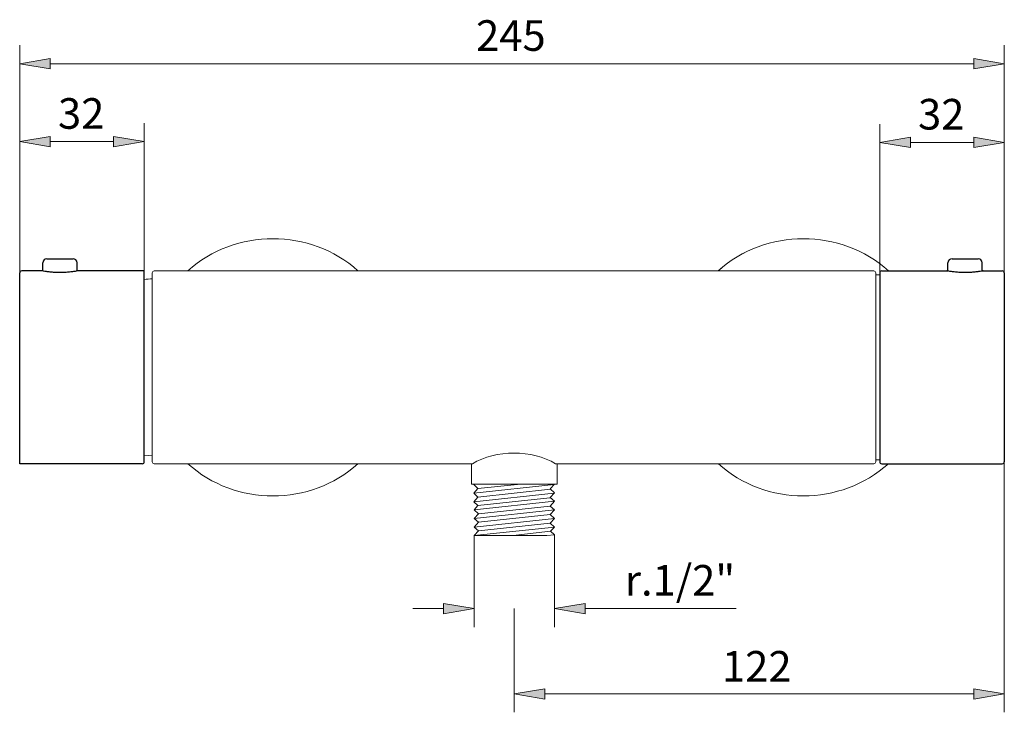
# Model space of a CAD drawing. Units: inches. Extents: x -2134 to 191, y 57 to 1733.
# Drawn here: x 38 to 119, y 140 to 196 of the extents above; entities that cross this region are included whole.
import ezdxf

# ---------------------------------------------------------------- set-up
doc = ezdxf.new("R2010")
doc.units = ezdxf.units.IN
doc.header["$MEASUREMENT"] = 0
for name, color, linetype in [('010', 7, 'Continuous'), ('018', 7, 'Continuous'), ('025', 7, 'Continuous'), ('cotas', 7, 'Continuous')]:
    doc.layers.add(name, color=color, linetype=linetype)

# ---------------------------------------------------------------- blocks, each defined once
blk = doc.blocks.new('block 2')
at = {"layer": '025', "color": 3, "lineweight": 25}
blk.add_lwpolyline([(38.42, 159.921), (38.42, 175.493)], dxfattribs=at)
blk = doc.blocks.new('block 3')
at = {"layer": '025', "color": 3, "lineweight": 25}
blk.add_lwpolyline([(48.583, 160.085), (48.583, 175.657)], dxfattribs=at)
blk = doc.blocks.new('block 4')
at = {"layer": '025', "color": 3, "lineweight": 25}
blk.add_lwpolyline([(48.419, 159.921), (41.535, 159.921)], dxfattribs=at)
blk = doc.blocks.new('block 5')
at = {"layer": '025', "color": 3, "lineweight": 25}
blk.add_lwpolyline([(48.583, 175.657), (43.097, 175.657)], dxfattribs=at)
blk = doc.blocks.new('block 6')
at = {"layer": '025', "color": 3, "lineweight": 25}
blk.add_lwpolyline([(40.311, 175.657), (38.584, 175.657)], dxfattribs=at)
blk = doc.blocks.new('block 12')
at = {"layer": '025', "color": 3, "lineweight": 25}
blk.add_open_spline([(38.584, 175.657), (38.494, 175.657), (38.42, 175.584), (38.42, 175.493)], degree=3, dxfattribs=at)
blk = doc.blocks.new('block 13')
at = {"layer": '025', "color": 3, "lineweight": 25}
blk.add_open_spline([(48.419, 159.921), (48.51, 159.921), (48.583, 159.994), (48.583, 160.085)], degree=3, dxfattribs=at)
blk = doc.blocks.new('block 32')
at = {"layer": '025', "color": 3, "lineweight": 25}
blk.add_lwpolyline([(108.741, 159.921), (118.576, 159.921)], dxfattribs=at)
blk = doc.blocks.new('block 33')
at = {"layer": '025', "color": 3, "lineweight": 25}
blk.add_lwpolyline([(108.741, 175.657), (114.145, 175.657)], dxfattribs=at)
blk = doc.blocks.new('block 34')
at = {"layer": '025', "color": 3, "lineweight": 25}
blk.add_lwpolyline([(116.932, 175.657), (118.576, 175.657)], dxfattribs=at)
blk = doc.blocks.new('block 35')
at = {"layer": '025', "color": 3, "lineweight": 25}
blk.add_lwpolyline([(108.577, 175.493), (108.577, 160.085)], dxfattribs=at)
blk = doc.blocks.new('block 36')
at = {"layer": '025', "color": 3, "lineweight": 25}
blk.add_lwpolyline([(118.74, 175.493), (118.74, 160.085)], dxfattribs=at)
blk = doc.blocks.new('block 37')
at = {"layer": '025', "color": 3, "lineweight": 25}
blk.add_open_spline([(108.577, 160.085), (108.577, 159.994), (108.65, 159.921), (108.741, 159.921)], degree=3, dxfattribs=at)
blk = doc.blocks.new('block 38')
at = {"layer": '025', "color": 3, "lineweight": 25}
blk.add_open_spline([(108.741, 175.657), (108.65, 175.657), (108.577, 175.584), (108.577, 175.493)], degree=3, dxfattribs=at)
blk = doc.blocks.new('block 39')
at = {"layer": '025', "color": 3, "lineweight": 25}
blk.add_open_spline([(118.74, 175.493), (118.74, 175.584), (118.666, 175.657), (118.576, 175.657)], degree=3, dxfattribs=at)
blk = doc.blocks.new('block 40')
at = {"layer": '025', "color": 3, "lineweight": 25}
blk.add_open_spline([(118.576, 159.921), (118.666, 159.921), (118.74, 159.994), (118.74, 160.085)], degree=3, dxfattribs=at)
blk = doc.blocks.new('block 41')
at = {"layer": '025', "color": 3, "lineweight": 25}
blk.add_lwpolyline([(114.473, 176.641), (116.604, 176.641)], dxfattribs=at)
blk = doc.blocks.new('block 42')
at = {"layer": '025', "color": 3, "lineweight": 25}
blk.add_lwpolyline([(114.145, 175.657), (114.145, 176.313)], dxfattribs=at)
blk = doc.blocks.new('block 43')
at = {"layer": '025', "color": 3, "lineweight": 25}
blk.add_lwpolyline([(116.932, 175.657), (116.932, 176.313)], dxfattribs=at)
blk = doc.blocks.new('block 44')
at = {"layer": '025', "color": 3, "lineweight": 25}
blk.add_open_spline([(114.473, 176.641), (114.292, 176.641), (114.145, 176.494), (114.145, 176.313)], degree=3, dxfattribs=at)
blk = doc.blocks.new('block 45')
at = {"layer": '025', "color": 3, "lineweight": 25}
blk.add_open_spline([(116.932, 176.313), (116.932, 176.494), (116.785, 176.641), (116.604, 176.641)], degree=3, dxfattribs=at)
blk = doc.blocks.new('block 46')
at = {"layer": '025', "color": 3, "lineweight": 25}
blk.add_open_spline([(117.014, 175.657), (116.994, 175.653), (116.975, 175.65), (116.955, 175.646), (116.897, 175.636), (116.839, 175.626), (116.782, 175.617), (116.69, 175.602), (116.598, 175.589), (116.506, 175.578), (116.388, 175.563), (116.271, 175.551), (116.153, 175.542), (116.018, 175.531), (115.883, 175.524), (115.748, 175.52), (115.609, 175.517), (115.469, 175.517), (115.33, 175.52), (115.195, 175.524), (115.06, 175.531), (114.925, 175.542), (114.807, 175.551), (114.69, 175.563), (114.572, 175.578), (114.48, 175.589), (114.388, 175.602), (114.296, 175.617), (114.238, 175.626), (114.18, 175.636), (114.122, 175.646), (114.102, 175.65), (114.083, 175.653), (114.063, 175.657)], degree=3, knots=[0, 0, 0, 0, 1, 1, 1, 2, 2, 2, 3, 3, 3, 4, 4, 4, 5, 5, 5, 6, 6, 6, 7, 7, 7, 8, 8, 8, 9, 9, 9, 10, 10, 10, 11, 11, 11, 11], dxfattribs=at)
blk = doc.blocks.new('block 52')
at = {"layer": '025', "color": 3, "lineweight": 25}
blk.add_lwpolyline([(41.535, 159.921), (38.42, 159.921)], dxfattribs=at)
blk = doc.blocks.new('block 53')
at = {"layer": '025', "color": 3, "lineweight": 25}
blk.add_lwpolyline([(40.638, 176.641), (42.769, 176.641)], dxfattribs=at)
blk = doc.blocks.new('block 54')
at = {"layer": '025', "color": 3, "lineweight": 25}
blk.add_lwpolyline([(40.311, 175.657), (40.311, 176.313)], dxfattribs=at)
blk = doc.blocks.new('block 55')
at = {"layer": '025', "color": 3, "lineweight": 25}
blk.add_lwpolyline([(43.097, 175.657), (43.097, 176.313)], dxfattribs=at)
blk = doc.blocks.new('block 56')
at = {"layer": '025', "color": 3, "lineweight": 25}
blk.add_open_spline([(40.638, 176.641), (40.457, 176.641), (40.311, 176.494), (40.311, 176.313)], degree=3, dxfattribs=at)
blk = doc.blocks.new('block 57')
at = {"layer": '025', "color": 3, "lineweight": 25}
blk.add_open_spline([(43.097, 176.313), (43.097, 176.494), (42.95, 176.641), (42.769, 176.641)], degree=3, dxfattribs=at)
blk = doc.blocks.new('block 58')
at = {"layer": '025', "color": 3, "lineweight": 25}
blk.add_open_spline([(43.179, 175.657), (43.16, 175.653), (43.14, 175.65), (43.121, 175.646), (43.063, 175.636), (43.005, 175.626), (42.947, 175.617), (42.855, 175.602), (42.763, 175.589), (42.671, 175.578), (42.554, 175.563), (42.436, 175.551), (42.319, 175.542), (42.184, 175.531), (42.049, 175.524), (41.914, 175.52), (41.774, 175.517), (41.635, 175.517), (41.496, 175.52), (41.36, 175.524), (41.225, 175.531), (41.09, 175.542), (40.973, 175.551), (40.855, 175.563), (40.738, 175.578), (40.645, 175.589), (40.553, 175.602), (40.461, 175.617), (40.403, 175.626), (40.345, 175.636), (40.287, 175.646), (40.268, 175.65), (40.248, 175.653), (40.229, 175.657)], degree=3, knots=[0, 0, 0, 0, 1, 1, 1, 2, 2, 2, 3, 3, 3, 4, 4, 4, 5, 5, 5, 6, 6, 6, 7, 7, 7, 8, 8, 8, 9, 9, 9, 10, 10, 10, 11, 11, 11, 11], dxfattribs=at)
blk = doc.blocks.new('block 59')
at = {"layer": '018', "color": 2, "lineweight": 18}
blk.add_lwpolyline([(49.239, 160.085), (49.239, 175.493)], dxfattribs=at)
blk = doc.blocks.new('block 60')
at = {"layer": '018', "color": 2, "lineweight": 18}
blk.add_lwpolyline([(108.085, 159.921), (82.132, 159.921)], dxfattribs=at)
blk = doc.blocks.new('block 61')
at = {"layer": '018', "color": 2, "lineweight": 18}
blk.add_lwpolyline([(75.356, 159.921), (49.403, 159.921)], dxfattribs=at)
blk = doc.blocks.new('block 62')
at = {"layer": '018', "color": 2, "lineweight": 18}
blk.add_lwpolyline([(49.239, 160.577), (48.583, 160.621)], dxfattribs=at)
blk = doc.blocks.new('block 63')
at = {"layer": '018', "color": 2, "lineweight": 18}
blk.add_lwpolyline([(108.085, 175.657), (49.403, 175.657)], dxfattribs=at)
blk = doc.blocks.new('block 64')
at = {"layer": '018', "color": 2, "lineweight": 18}
blk.add_lwpolyline([(108.249, 175.493), (108.249, 160.085)], dxfattribs=at)
blk = doc.blocks.new('block 98')
at = {"layer": '018', "color": 2, "lineweight": 18}
blk.add_open_spline([(108.085, 159.921), (108.176, 159.921), (108.249, 159.994), (108.249, 160.085)], degree=3, dxfattribs=at)
blk = doc.blocks.new('block 99')
at = {"layer": '018', "color": 2, "lineweight": 18}
blk.add_open_spline([(108.249, 175.493), (108.249, 175.584), (108.176, 175.657), (108.085, 175.657)], degree=3, dxfattribs=at)
blk = doc.blocks.new('block 100')
at = {"layer": '018', "color": 2, "lineweight": 18}
blk.add_open_spline([(49.239, 160.085), (49.239, 159.994), (49.312, 159.921), (49.403, 159.921)], degree=3, dxfattribs=at)
blk = doc.blocks.new('block 101')
at = {"layer": '018', "color": 2, "lineweight": 18}
blk.add_open_spline([(49.403, 175.657), (49.312, 175.657), (49.239, 175.584), (49.239, 175.493)], degree=3, dxfattribs=at)
blk = doc.blocks.new('block 102')
at = {"layer": '018', "color": 2, "lineweight": 18}
blk.add_open_spline([(49.239, 175.001), (49.07, 175.005), (48.75, 174.983), (48.583, 174.958)], degree=3, dxfattribs=at)
blk = doc.blocks.new('block 103')
at = {"layer": '018', "color": 2, "lineweight": 18}
blk.add_open_spline([(109.282, 175.661), (105.437, 179.152), (99.259, 179.152), (95.414, 175.661)], degree=3, dxfattribs=at)
blk = doc.blocks.new('block 104')
at = {"layer": '018', "color": 2, "lineweight": 18}
blk.add_open_spline([(95.414, 159.917), (99.262, 156.424), (105.441, 156.426), (109.287, 159.921)], degree=3, dxfattribs=at)
blk = doc.blocks.new('block 105')
at = {"layer": '018', "color": 2, "lineweight": 18}
blk.add_open_spline([(109.287, 175.657), (105.439, 179.154), (99.257, 179.154), (95.409, 175.657)], degree=3, dxfattribs=at)
blk = doc.blocks.new('block 106')
at = {"layer": '018', "color": 2, "lineweight": 18}
blk.add_open_spline([(66.008, 175.661), (62.163, 179.152), (55.985, 179.152), (52.14, 175.661)], degree=3, dxfattribs=at)
blk = doc.blocks.new('block 107')
at = {"layer": '018', "color": 2, "lineweight": 18}
blk.add_open_spline([(52.14, 159.917), (55.985, 156.425), (62.163, 156.425), (66.008, 159.917)], degree=3, dxfattribs=at)
blk = doc.blocks.new('block 138')
at = {"layer": '018', "color": 2, "lineweight": 18}
blk.add_open_spline([(82.132, 159.921), (80.259, 161.082), (77.229, 161.082), (75.356, 159.921)], degree=3, dxfattribs=at)
blk = doc.blocks.new('block 142')
at = {"layer": '018', "color": 2, "lineweight": 18}
blk.add_lwpolyline([(108.249, 160.249), (108.577, 160.249)], dxfattribs=at)
blk = doc.blocks.new('block 143')
at = {"layer": '018', "color": 2, "lineweight": 18}
blk.add_lwpolyline([(108.249, 175.329), (108.577, 175.329)], dxfattribs=at)
blk = doc.blocks.new('block 161')
at = {"layer": '010', "color": 1, "lineweight": 9}
blk.add_lwpolyline([(78.984, 154.057), (81.411, 154.057)], dxfattribs=at)
blk = doc.blocks.new('block 162')
at = {"layer": '010', "color": 1, "lineweight": 9}
blk.add_lwpolyline([(78.984, 154.057), (75.488, 154.057)], dxfattribs=at)
blk = doc.blocks.new('block 163')
at = {"layer": '010', "color": 1, "lineweight": 9}
blk.add_lwpolyline([(75.488, 154.057), (82.044, 154.756)], dxfattribs=at)
blk = doc.blocks.new('block 164')
at = {"layer": '010', "color": 1, "lineweight": 9}
blk.add_lwpolyline([(75.488, 154.756), (82.044, 155.455)], dxfattribs=at)
blk = doc.blocks.new('block 165')
at = {"layer": '010', "color": 1, "lineweight": 9}
blk.add_lwpolyline([(75.488, 155.455), (82.044, 156.155)], dxfattribs=at)
blk = doc.blocks.new('block 166')
at = {"layer": '010', "color": 1, "lineweight": 9}
blk.add_lwpolyline([(75.488, 156.155), (82.044, 156.854)], dxfattribs=at)
blk = doc.blocks.new('block 167')
at = {"layer": '010', "color": 1, "lineweight": 9}
blk.add_lwpolyline([(75.836, 154.441), (81.696, 155.071)], dxfattribs=at)
blk = doc.blocks.new('block 168')
at = {"layer": '010', "color": 1, "lineweight": 9}
blk.add_lwpolyline([(75.488, 154.756), (75.836, 154.441)], dxfattribs=at)
blk = doc.blocks.new('block 169')
at = {"layer": '010', "color": 1, "lineweight": 9}
blk.add_lwpolyline([(75.836, 154.441), (75.488, 154.057)], dxfattribs=at)
blk = doc.blocks.new('block 170')
at = {"layer": '010', "color": 1, "lineweight": 9}
blk.add_lwpolyline([(75.836, 155.14), (81.696, 155.77)], dxfattribs=at)
blk = doc.blocks.new('block 171')
at = {"layer": '010', "color": 1, "lineweight": 9}
blk.add_lwpolyline([(75.488, 155.455), (75.836, 155.14)], dxfattribs=at)
blk = doc.blocks.new('block 172')
at = {"layer": '010', "color": 1, "lineweight": 9}
blk.add_lwpolyline([(75.836, 155.14), (75.488, 154.756)], dxfattribs=at)
blk = doc.blocks.new('block 173')
at = {"layer": '010', "color": 1, "lineweight": 9}
blk.add_lwpolyline([(75.836, 155.84), (81.696, 156.469)], dxfattribs=at)
blk = doc.blocks.new('block 174')
at = {"layer": '010', "color": 1, "lineweight": 9}
blk.add_lwpolyline([(75.488, 156.155), (75.836, 155.84)], dxfattribs=at)
blk = doc.blocks.new('block 175')
at = {"layer": '010', "color": 1, "lineweight": 9}
blk.add_lwpolyline([(75.836, 155.84), (75.488, 155.455)], dxfattribs=at)
blk = doc.blocks.new('block 176')
at = {"layer": '010', "color": 1, "lineweight": 9}
blk.add_lwpolyline([(75.804, 156.504), (75.488, 156.155)], dxfattribs=at)
blk = doc.blocks.new('block 177')
at = {"layer": '010', "color": 1, "lineweight": 9}
blk.add_lwpolyline([(81.696, 155.071), (82.044, 154.756)], dxfattribs=at)
blk = doc.blocks.new('block 178')
at = {"layer": '010', "color": 1, "lineweight": 9}
blk.add_lwpolyline([(82.044, 155.455), (81.696, 155.071)], dxfattribs=at)
blk = doc.blocks.new('block 179')
at = {"layer": '010', "color": 1, "lineweight": 9}
blk.add_lwpolyline([(78.668, 154.057), (81.728, 154.406)], dxfattribs=at)
blk = doc.blocks.new('block 180')
at = {"layer": '010', "color": 1, "lineweight": 9}
blk.add_lwpolyline([(82.044, 154.756), (81.728, 154.406)], dxfattribs=at)
blk = doc.blocks.new('block 181')
at = {"layer": '010', "color": 1, "lineweight": 9}
blk.add_lwpolyline([(81.728, 154.406), (82.044, 154.12)], dxfattribs=at)
blk = doc.blocks.new('block 182')
at = {"layer": '010', "color": 1, "lineweight": 9}
blk.add_lwpolyline([(81.696, 155.77), (82.044, 155.455)], dxfattribs=at)
blk = doc.blocks.new('block 183')
at = {"layer": '010', "color": 1, "lineweight": 9}
blk.add_lwpolyline([(82.044, 156.155), (81.696, 155.77)], dxfattribs=at)
blk = doc.blocks.new('block 184')
at = {"layer": '010', "color": 1, "lineweight": 9}
blk.add_lwpolyline([(81.696, 156.469), (82.044, 156.155)], dxfattribs=at)
blk = doc.blocks.new('block 185')
at = {"layer": '010', "color": 1, "lineweight": 9}
blk.add_lwpolyline([(81.411, 154.057), (82.044, 154.12)], dxfattribs=at)
blk = doc.blocks.new('block 186')
at = {"layer": '010', "color": 1, "lineweight": 9}
blk.add_lwpolyline([(82.044, 156.854), (81.696, 156.469)], dxfattribs=at)
blk = doc.blocks.new('block 187')
at = {"layer": '010', "color": 1, "lineweight": 9}
blk.add_lwpolyline([(81.696, 157.169), (82.044, 156.854)], dxfattribs=at)
blk = doc.blocks.new('block 188')
at = {"layer": '010', "color": 1, "lineweight": 9}
blk.add_lwpolyline([(82.044, 157.553), (81.696, 157.169)], dxfattribs=at)
blk = doc.blocks.new('block 189')
at = {"layer": '010', "color": 1, "lineweight": 9}
blk.add_lwpolyline([(75.456, 156.819), (75.804, 156.504)], dxfattribs=at)
blk = doc.blocks.new('block 190')
at = {"layer": '010', "color": 1, "lineweight": 9}
blk.add_lwpolyline([(75.456, 157.518), (75.804, 157.204)], dxfattribs=at)
blk = doc.blocks.new('block 191')
at = {"layer": '010', "color": 1, "lineweight": 9}
blk.add_lwpolyline([(75.804, 157.204), (75.456, 156.819)], dxfattribs=at)
blk = doc.blocks.new('block 192')
at = {"layer": '010', "color": 1, "lineweight": 9}
blk.add_lwpolyline([(75.456, 156.819), (82.013, 157.518)], dxfattribs=at)
blk = doc.blocks.new('block 193')
at = {"layer": '010', "color": 1, "lineweight": 9}
blk.add_lwpolyline([(75.804, 156.504), (81.665, 157.134)], dxfattribs=at)
blk = doc.blocks.new('block 194')
at = {"layer": '010', "color": 1, "lineweight": 9}
blk.add_lwpolyline([(75.804, 157.204), (81.728, 157.84)], dxfattribs=at)
blk = doc.blocks.new('block 195')
at = {"layer": '010', "color": 1, "lineweight": 9}
blk.add_lwpolyline([(75.488, 158.253), (75.456, 158.218)], dxfattribs=at)
blk = doc.blocks.new('block 196')
at = {"layer": '010', "color": 1, "lineweight": 9}
blk.add_lwpolyline([(82.132, 159.921), (82.268, 159.921), (82.268, 158.253), (75.263, 158.253), (75.263, 159.921), (75.356, 159.921)], dxfattribs=at)
blk = doc.blocks.new('block 197')
at = {"layer": '010', "color": 1, "lineweight": 9}
blk.add_lwpolyline([(81.696, 157.868), (82.044, 157.553)], dxfattribs=at)
blk = doc.blocks.new('block 198')
at = {"layer": '010', "color": 1, "lineweight": 9}
blk.add_lwpolyline([(82.044, 158.253), (81.696, 157.868)], dxfattribs=at)
blk = doc.blocks.new('block 199')
at = {"layer": '010', "color": 1, "lineweight": 9}
blk.add_lwpolyline([(75.456, 158.218), (75.804, 157.903)], dxfattribs=at)
blk = doc.blocks.new('block 200')
at = {"layer": '010', "color": 1, "lineweight": 9}
blk.add_lwpolyline([(75.804, 157.903), (75.456, 157.518)], dxfattribs=at)
blk = doc.blocks.new('block 201')
at = {"layer": '010', "color": 1, "lineweight": 9}
blk.add_lwpolyline([(75.456, 157.518), (82.013, 158.218)], dxfattribs=at)
blk = doc.blocks.new('block 202')
at = {"layer": '010', "color": 1, "lineweight": 9}
blk.add_lwpolyline([(75.804, 157.903), (79.301, 158.253)], dxfattribs=at)
blk = doc.blocks.new('block 370')
at = {"layer": 'cotas', "color": 3, "lineweight": 9}
blk.add_lwpolyline([(38.42, 172.358), (38.42, 194.061)], dxfattribs=at)
blk = doc.blocks.new('block 371')
at = {"layer": 'cotas', "color": 3, "lineweight": 9}
blk.add_lwpolyline([(118.74, 175.493), (118.74, 194.061)], dxfattribs=at)
blk = doc.blocks.new('block 372')
at = {"layer": 'cotas', "color": 3, "lineweight": 9}
blk.add_lwpolyline([(40.918, 192.562), (116.242, 192.562)], dxfattribs=at)
blk = doc.blocks.new('block 373')
at = {"layer": 'cotas'}
h = blk.add_hatch(color=3, dxfattribs=at)
h.dxf.hatch_style = 2
h.paths.add_polyline_path([(40.918, 192.979), (40.918, 192.146), (38.42, 192.562)])
at = {"layer": 'cotas', "lineweight": 0}
blk.add_lwpolyline([(40.918, 192.979), (40.918, 192.146), (38.42, 192.562), (40.918, 192.979)], dxfattribs=at)
blk = doc.blocks.new('block 374')
at = {"layer": 'cotas'}
h = blk.add_hatch(color=3, dxfattribs=at)
h.dxf.hatch_style = 2
h.paths.add_polyline_path([(116.242, 192.979), (116.242, 192.146), (118.74, 192.562)])
at = {"layer": 'cotas', "lineweight": 0}
blk.add_lwpolyline([(116.242, 192.979), (116.242, 192.146), (118.74, 192.562), (116.242, 192.979)], dxfattribs=at)
blk = doc.blocks.new('block 375')
at = {"layer": 'cotas', "color": 6, "insert": (75.653, 193.608), "char_height": 2.49788, "attachment_point": 7}
blk.add_mtext('\\fArial|b0|i0|c0|p34;\\W1;245', dxfattribs=at)
blk = doc.blocks.new('block 376')
at = {"layer": 'cotas', "lineweight": 0}
blk.add_lwpolyline([(38.42, 172.358), (38.42, 172.358)], dxfattribs=at)
blk = doc.blocks.new('block 377')
at = {"layer": 'cotas', "lineweight": 0}
blk.add_lwpolyline([(118.74, 175.493), (118.74, 175.493)], dxfattribs=at)
blk = doc.blocks.new('block 378')
at = {"layer": 'cotas', "lineweight": 0}
blk.add_lwpolyline([(118.74, 192.562), (118.74, 192.562)], dxfattribs=at)
blk = doc.blocks.new('block 369')
at = {"layer": 'cotas'}
for name in ['block 375', 'block 370', 'block 371', 'block 373', 'block 374', 'block 372', 'block 378', 'block 377', 'block 376']:
    blk.add_blockref(name, (0, 0), dxfattribs=at)
blk = doc.blocks.new('block 380')
at = {"layer": 'cotas', "color": 3, "lineweight": 9}
blk.add_lwpolyline([(48.583, 175.657), (48.583, 187.699)], dxfattribs=at)
blk = doc.blocks.new('block 381')
at = {"layer": 'cotas', "color": 3, "lineweight": 9}
blk.add_lwpolyline([(38.42, 175.493), (38.42, 187.699)], dxfattribs=at)
blk = doc.blocks.new('block 382')
at = {"layer": 'cotas', "color": 3, "lineweight": 9}
blk.add_lwpolyline([(46.085, 186.201), (40.918, 186.201)], dxfattribs=at)
blk = doc.blocks.new('block 383')
at = {"layer": 'cotas'}
h = blk.add_hatch(color=3, dxfattribs=at)
h.dxf.hatch_style = 2
h.paths.add_polyline_path([(46.085, 186.617), (46.085, 185.784), (48.583, 186.201)])
at = {"layer": 'cotas', "lineweight": 0}
blk.add_lwpolyline([(46.085, 186.617), (46.085, 185.784), (48.583, 186.201), (46.085, 186.617)], dxfattribs=at)
blk = doc.blocks.new('block 384')
at = {"layer": 'cotas'}
h = blk.add_hatch(color=3, dxfattribs=at)
h.dxf.hatch_style = 2
h.paths.add_polyline_path([(40.918, 186.617), (40.918, 185.784), (38.42, 186.201)])
at = {"layer": 'cotas', "lineweight": 0}
blk.add_lwpolyline([(40.918, 186.617), (40.918, 185.784), (38.42, 186.201), (40.918, 186.617)], dxfattribs=at)
blk = doc.blocks.new('block 385')
at = {"layer": 'cotas', "color": 6, "insert": (41.547, 187.249), "char_height": 2.49788, "attachment_point": 7}
blk.add_mtext('\\fArial|b0|i0|c0|p34;\\W1;32', dxfattribs=at)
blk = doc.blocks.new('block 386')
at = {"layer": 'cotas', "lineweight": 0}
blk.add_lwpolyline([(48.583, 175.657), (48.583, 175.657)], dxfattribs=at)
blk = doc.blocks.new('block 387')
at = {"layer": 'cotas', "lineweight": 0}
blk.add_lwpolyline([(38.42, 175.493), (38.42, 175.493)], dxfattribs=at)
blk = doc.blocks.new('block 388')
at = {"layer": 'cotas', "lineweight": 0}
blk.add_lwpolyline([(38.42, 186.201), (38.42, 186.201)], dxfattribs=at)
blk = doc.blocks.new('block 379')
at = {"layer": 'cotas'}
for name in ['block 385', 'block 381', 'block 380', 'block 384', 'block 383', 'block 388', 'block 382', 'block 387', 'block 386']:
    blk.add_blockref(name, (0, 0), dxfattribs=at)
blk = doc.blocks.new('block 390')
at = {"layer": 'cotas', "color": 3, "lineweight": 9}
blk.add_lwpolyline([(75.488, 154.057), (75.488, 146.597)], dxfattribs=at)
blk = doc.blocks.new('block 391')
at = {"layer": 'cotas', "color": 3, "lineweight": 9}
blk.add_lwpolyline([(82.044, 154.12), (82.044, 146.597)], dxfattribs=at)
blk = doc.blocks.new('block 392')
at = {"layer": 'cotas', "color": 3, "lineweight": 9}
blk.add_lwpolyline([(72.99, 148.095), (70.492, 148.095)], dxfattribs=at)
blk = doc.blocks.new('block 393')
at = {"layer": 'cotas', "color": 3, "lineweight": 9}
blk.add_lwpolyline([(84.542, 148.095), (96.869, 148.095)], dxfattribs=at)
blk = doc.blocks.new('block 394')
at = {"layer": 'cotas'}
h = blk.add_hatch(color=3, dxfattribs=at)
h.dxf.hatch_style = 2
h.paths.add_polyline_path([(72.99, 148.512), (72.99, 147.679), (75.488, 148.095)])
at = {"layer": 'cotas', "lineweight": 0}
blk.add_lwpolyline([(72.99, 148.512), (72.99, 147.679), (75.488, 148.095), (72.99, 148.512)], dxfattribs=at)
blk = doc.blocks.new('block 395')
at = {"layer": 'cotas'}
h = blk.add_hatch(color=3, dxfattribs=at)
h.dxf.hatch_style = 2
h.paths.add_polyline_path([(84.542, 148.512), (84.542, 147.679), (82.044, 148.095)])
at = {"layer": 'cotas', "lineweight": 0}
blk.add_lwpolyline([(84.542, 148.512), (84.542, 147.679), (82.044, 148.095), (84.542, 148.512)], dxfattribs=at)
blk = doc.blocks.new('block 396')
at = {"layer": 'cotas', "color": 6, "insert": (87.78, 149.158), "char_height": 2.49788, "attachment_point": 7}
blk.add_mtext('\\fArial|b0|i0|c0|p34;\\W1;r.1/2"', dxfattribs=at)
blk = doc.blocks.new('block 397')
at = {"layer": 'cotas', "lineweight": 0}
blk.add_lwpolyline([(75.488, 154.057), (75.488, 154.057)], dxfattribs=at)
blk = doc.blocks.new('block 398')
at = {"layer": 'cotas', "lineweight": 0}
blk.add_lwpolyline([(82.044, 154.12), (82.044, 154.12)], dxfattribs=at)
blk = doc.blocks.new('block 399')
at = {"layer": 'cotas', "lineweight": 0}
blk.add_lwpolyline([(82.044, 148.095), (82.044, 148.095)], dxfattribs=at)
blk = doc.blocks.new('block 389')
at = {"layer": 'cotas'}
for name in ['block 390', 'block 397', 'block 391', 'block 398', 'block 396', 'block 392', 'block 394', 'block 395', 'block 399', 'block 393']:
    blk.add_blockref(name, (0, 0), dxfattribs=at)
blk = doc.blocks.new('block 421')
at = {"layer": 'cotas', "color": 3, "lineweight": 9}
blk.add_lwpolyline([(118.74, 175.493), (118.74, 187.638)], dxfattribs=at)
blk = doc.blocks.new('block 422')
at = {"layer": 'cotas', "color": 3, "lineweight": 9}
blk.add_lwpolyline([(108.577, 175.493), (108.577, 187.638)], dxfattribs=at)
blk = doc.blocks.new('block 423')
at = {"layer": 'cotas', "color": 3, "lineweight": 9}
blk.add_lwpolyline([(116.242, 186.139), (111.075, 186.139)], dxfattribs=at)
blk = doc.blocks.new('block 424')
at = {"layer": 'cotas'}
h = blk.add_hatch(color=3, dxfattribs=at)
h.dxf.hatch_style = 2
h.paths.add_polyline_path([(116.242, 186.555), (116.242, 185.723), (118.74, 186.139)])
at = {"layer": 'cotas', "lineweight": 0}
blk.add_lwpolyline([(116.242, 186.555), (116.242, 185.723), (118.74, 186.139), (116.242, 186.555)], dxfattribs=at)
blk = doc.blocks.new('block 425')
at = {"layer": 'cotas'}
h = blk.add_hatch(color=3, dxfattribs=at)
h.dxf.hatch_style = 2
h.paths.add_polyline_path([(111.075, 186.555), (111.075, 185.723), (108.577, 186.139)])
at = {"layer": 'cotas', "lineweight": 0}
blk.add_lwpolyline([(111.075, 186.555), (111.075, 185.723), (108.577, 186.139), (111.075, 186.555)], dxfattribs=at)
blk = doc.blocks.new('block 426')
at = {"layer": 'cotas', "color": 6, "insert": (111.704, 187.187), "char_height": 2.49788, "attachment_point": 7}
blk.add_mtext('\\fArial|b0|i0|c0|p34;\\W1;32', dxfattribs=at)
blk = doc.blocks.new('block 427')
at = {"layer": 'cotas', "lineweight": 0}
blk.add_lwpolyline([(118.74, 175.493), (118.74, 175.493)], dxfattribs=at)
blk = doc.blocks.new('block 428')
at = {"layer": 'cotas', "lineweight": 0}
blk.add_lwpolyline([(108.577, 175.493), (108.577, 175.493)], dxfattribs=at)
blk = doc.blocks.new('block 429')
at = {"layer": 'cotas', "lineweight": 0}
blk.add_lwpolyline([(108.577, 186.139), (108.577, 186.139)], dxfattribs=at)
blk = doc.blocks.new('block 420')
at = {"layer": 'cotas'}
for name in ['block 426', 'block 422', 'block 421', 'block 425', 'block 424', 'block 429', 'block 423', 'block 428', 'block 427']:
    blk.add_blockref(name, (0, 0), dxfattribs=at)
blk = doc.blocks.new('block 431')
at = {"layer": 'cotas', "color": 3, "lineweight": 9}
blk.add_lwpolyline([(78.766, 148.095), (78.766, 139.637)], dxfattribs=at)
blk = doc.blocks.new('block 432')
at = {"layer": 'cotas', "color": 3, "lineweight": 9}
blk.add_lwpolyline([(118.74, 160.085), (118.74, 139.637)], dxfattribs=at)
blk = doc.blocks.new('block 433')
at = {"layer": 'cotas', "color": 3, "lineweight": 9}
blk.add_lwpolyline([(81.264, 141.135), (116.242, 141.135)], dxfattribs=at)
blk = doc.blocks.new('block 434')
at = {"layer": 'cotas'}
h = blk.add_hatch(color=3, dxfattribs=at)
h.dxf.hatch_style = 2
h.paths.add_polyline_path([(81.264, 141.551), (81.264, 140.719), (78.766, 141.135)])
at = {"layer": 'cotas', "lineweight": 0}
blk.add_lwpolyline([(81.264, 141.551), (81.264, 140.719), (78.766, 141.135), (81.264, 141.551)], dxfattribs=at)
blk = doc.blocks.new('block 435')
at = {"layer": 'cotas'}
h = blk.add_hatch(color=3, dxfattribs=at)
h.dxf.hatch_style = 2
h.paths.add_polyline_path([(116.242, 141.551), (116.242, 140.719), (118.74, 141.135)])
at = {"layer": 'cotas', "lineweight": 0}
blk.add_lwpolyline([(116.242, 141.551), (116.242, 140.719), (118.74, 141.135), (116.242, 141.551)], dxfattribs=at)
blk = doc.blocks.new('block 436')
at = {"layer": 'cotas', "color": 6, "insert": (95.713, 142.14), "char_height": 2.49788, "attachment_point": 7}
blk.add_mtext('\\fArial|b0|i0|c0|p34;\\W1;122', dxfattribs=at)
blk = doc.blocks.new('block 437')
at = {"layer": 'cotas', "lineweight": 0}
blk.add_lwpolyline([(78.766, 148.095), (78.766, 148.095)], dxfattribs=at)
blk = doc.blocks.new('block 438')
at = {"layer": 'cotas', "lineweight": 0}
blk.add_lwpolyline([(118.74, 160.085), (118.74, 160.085)], dxfattribs=at)
blk = doc.blocks.new('block 439')
at = {"layer": 'cotas', "lineweight": 0}
blk.add_lwpolyline([(118.74, 141.135), (118.74, 141.135)], dxfattribs=at)
blk = doc.blocks.new('block 430')
at = {"layer": 'cotas'}
for name in ['block 432', 'block 438', 'block 431', 'block 437', 'block 436', 'block 434', 'block 435', 'block 433', 'block 439']:
    blk.add_blockref(name, (0, 0), dxfattribs=at)

msp = doc.modelspace()

# ---------------------------------------------------------------- block references
at = {"layer": '010'}
for name in ['block 196', 'block 195', 'block 202', 'block 198', 'block 199', 'block 201', 'block 200', 'block 190', 'block 192', 'block 194', 'block 197', 'block 188', 'block 191', 'block 189', 'block 166', 'block 193', 'block 187', 'block 186', 'block 176', 'block 165', 'block 174', 'block 175', 'block 173', 'block 184', 'block 183', 'block 164', 'block 171', 'block 172', 'block 170', 'block 167', 'block 182', 'block 178', 'block 177', 'block 163', 'block 168', 'block 169', 'block 179', 'block 180', 'block 181', 'block 162', 'block 161', 'block 185']:
    msp.add_blockref(name, (0, 0), dxfattribs=at)
at = {"layer": '018'}
for name in ['block 106', 'block 105', 'block 103', 'block 101', 'block 59', 'block 63', 'block 99', 'block 64', 'block 143', 'block 102', 'block 138', 'block 62', 'block 100', 'block 61', 'block 107', 'block 60', 'block 104', 'block 98', 'block 142']:
    msp.add_blockref(name, (0, 0), dxfattribs=at)
at = {"layer": '025'}
for name in ['block 56', 'block 54', 'block 53', 'block 57', 'block 55', 'block 44', 'block 42', 'block 41', 'block 45', 'block 43', 'block 12', 'block 2', 'block 6', 'block 58', 'block 5', 'block 3', 'block 38', 'block 35', 'block 33', 'block 46', 'block 34', 'block 39', 'block 36', 'block 52', 'block 4', 'block 13', 'block 37', 'block 32', 'block 40']:
    msp.add_blockref(name, (0, 0), dxfattribs=at)
at = {"layer": 'cotas'}
for name in ['block 369', 'block 379', 'block 420', 'block 430', 'block 389']:
    msp.add_blockref(name, (0, 0), dxfattribs=at)

doc.saveas('drawing.dxf')
